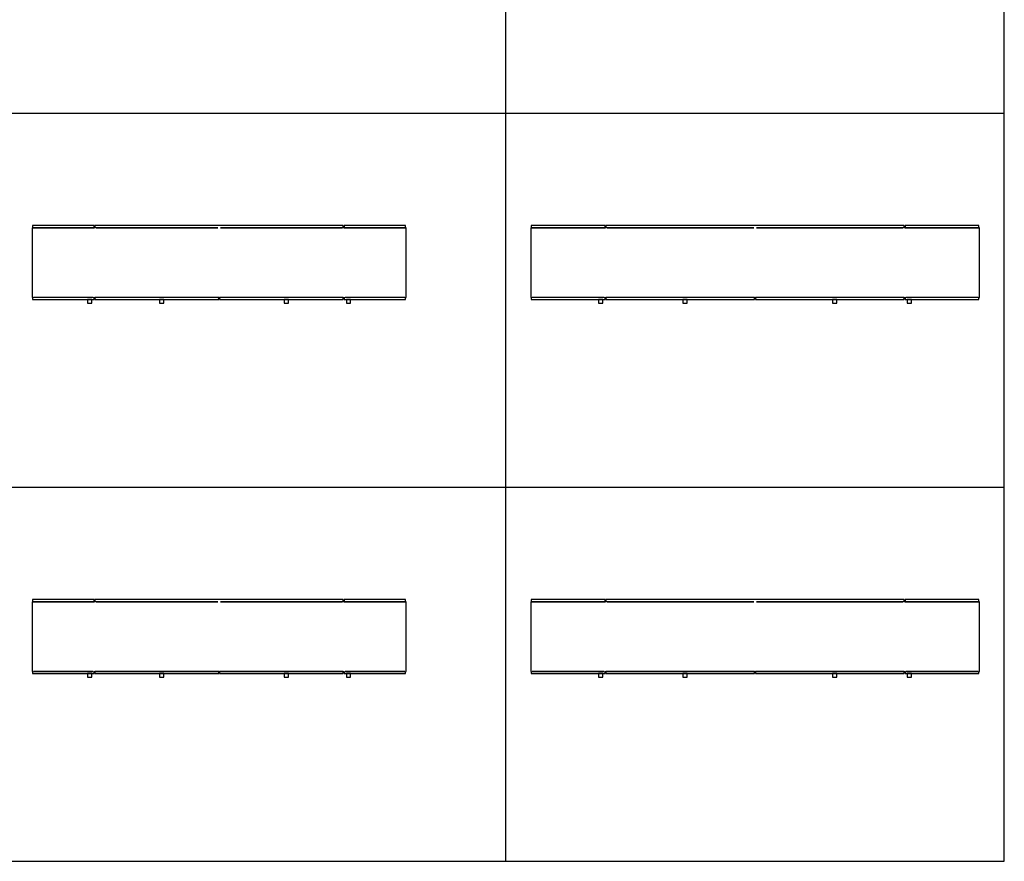
# Model space of a CAD drawing. Units: millimetres. Extents: x 0 to 65000, y 0 to 36000.
# Drawn here: x 43100 to 51000, y 0 to 6750 of the extents above; entities that cross this region are included whole.
import ezdxf

# ---------------------------------------------------------------- set-up
doc = ezdxf.new("R2010")
doc.units = ezdxf.units.MM
doc.header["$MEASUREMENT"] = 0
doc.layers.add('- TAB', color=4, linetype='Continuous', true_color=0x00ffff)
doc.layers.add('2D DRAWING', color=2, linetype='Continuous', true_color=0xffff00)

msp = doc.modelspace()

# ---------------------------------------------------------------- linework, layer by layer
at = {"layer": '- TAB'}
for points in [[(51000, 0), (51000, 13500)], [(47000, 0), (47000, 10500)], [(0, 6000), (51000, 6000)], [(0, 3000), (51000, 3000)], [(0, 0), (51000, 0)]]:
    msp.add_lwpolyline(points, dxfattribs=at)
at = {"layer": '2D DRAWING'}
for points in [[(46196.5, 4505), (46196.5, 4523), (46200, 4523), (46200, 5082), (46189, 5082), (46189, 5081.5), (45711, 5081.5), (45711, 5082), (45700, 5082), (45700, 5082), (45696.5, 5082), (45696.5, 5100), (43703.5, 5100), (43703.5, 5082), (43700, 5082), (43700, 5082), (43689, 5082), (43689, 5081.5), (43211, 5081.5), (43211, 5082), (43200, 5082), (43200, 4523), (43203.5, 4523), (43203.5, 4505), (43203.5, 4505), (43696.5, 4505), (43696.5, 4505), (43696.5, 4523), (43700, 4523), (43700, 4523), (43711, 4523), (43711, 4523.5), (44689, 4523.5), (44689, 4523), (44700, 4523), (44711, 4523), (44711, 4523.5), (45689, 4523.5), (45689, 4523), (45700, 4523), (45700, 4523), (45703.5, 4523), (45703.5, 4505), (45703.5, 4505), (46196.5, 4505)], [(43203.5, 5100), (43203.5, 5082), (43696.5, 5082), (43696.5, 5100)], [(44689, 5081.5), (43711, 5081.5), (43711, 5082), (44689, 5082)], [(45689, 5081.5), (44711, 5081.5), (44711, 5082), (45689, 5082)], [(45703.5, 5100), (45703.5, 5082), (46196.5, 5082), (46196.5, 5100)], [(50796.5, 4505), (50796.5, 4523), (50800, 4523), (50800, 5082), (50789, 5082), (50789, 5081.5), (50211, 5081.5), (50211, 5082), (50200, 5082), (50200, 5082), (50196.5, 5082), (50196.5, 5100), (47803.5, 5100), (47803.5, 5082), (47800, 5082), (47800, 5082), (47789, 5082), (47789, 5081.5), (47211, 5081.5), (47211, 5082), (47200, 5082), (47200, 4523), (47203.5, 4523), (47203.5, 4505), (47203.5, 4505), (47796.5, 4505), (47796.5, 4505), (47796.5, 4523), (47800, 4523), (47800, 4523), (47811, 4523), (47811, 4523.5), (48989, 4523.5), (48989, 4523), (49000, 4523), (49011, 4523), (49011, 4523.5), (50189, 4523.5), (50189, 4523), (50200, 4523), (50200, 4523), (50203.5, 4523), (50203.5, 4505), (50203.5, 4505), (50796.5, 4505)], [(47203.5, 5100), (47203.5, 5082), (47796.5, 5082), (47796.5, 5100)], [(48989, 5081.5), (47811, 5081.5), (47811, 5082), (48989, 5082)], [(50189, 5081.5), (49011, 5081.5), (49011, 5082), (50189, 5082)], [(50203.5, 5100), (50203.5, 5082), (50796.5, 5082), (50796.5, 5100)], [(43211, 4523), (43211, 4523.5), (43689, 4523.5), (43689, 4523)], [(43660, 4505), (43658.4, 4505), (43656.8, 4505), (43655.2, 4505), (43653.7, 4505), (43652.2, 4505), (43650.8, 4505), (43649.5, 4505), (43648.3, 4505), (43647.3, 4505), (43646.4, 4505), (43645.7, 4505), (43645.2, 4505), (43644.8, 4505), (43644.6, 4505), (43644.5, 4505), (43644.5, 4476), (43644.6, 4476), (43644.8, 4476), (43645.2, 4476), (43645.7, 4476), (43646.4, 4476), (43647.3, 4476), (43648.3, 4476), (43649.5, 4476), (43650.8, 4476), (43652.2, 4476), (43652.5, 4476), (43652.5, 4475.7), (43652.5, 4475.7), (43652.6, 4475.7), (43652.8, 4475.7), (43653.1, 4475.7), (43653.5, 4475.7), (43654, 4475.7), (43654.5, 4475.7), (43655.1, 4475.7), (43655.8, 4475.7), (43656.6, 4475.7), (43657.4, 4475.7), (43658.2, 4475.7), (43659, 4475.7), (43659.9, 4475.7), (43660.7, 4475.7), (43661.5, 4475.7), (43662.3, 4475.7), (43663.1, 4475.7), (43664, 4475.7), (43664.8, 4475.7), (43665.6, 4475.7), (43666.4, 4475.7), (43667.2, 4475.7), (43667.9, 4475.7), (43668.5, 4475.7), (43669, 4475.7), (43669.5, 4475.7), (43669.9, 4475.7), (43670.2, 4475.7), (43670.3, 4475.7), (43670.5, 4475.7), (43670.5, 4475.7), (43670.5, 4476), (43670.8, 4476), (43672.2, 4476), (43673.5, 4476), (43674.7, 4476), (43675.7, 4476), (43676.6, 4476), (43677.3, 4476), (43677.8, 4476), (43678.2, 4476), (43678.4, 4476), (43678.5, 4476), (43678.5, 4505), (43678.4, 4505), (43678.2, 4505), (43677.8, 4505), (43677.3, 4505), (43676.6, 4505), (43675.7, 4505), (43674.7, 4505), (43673.5, 4505), (43672.2, 4505), (43670.8, 4505), (43669.3, 4505), (43667.8, 4505), (43666.2, 4505), (43664.6, 4505), (43663, 4505), (43661.5, 4505)], [(44196.5, 4505), (44196.5, 4505), (44203.5, 4505), (44203.5, 4505), (44696.5, 4505), (44696.5, 4523), (44696.5, 4523), (43703.5, 4523), (43703.5, 4523), (43703.5, 4505)], [(44238.5, 4505), (44237, 4505), (44235.4, 4505), (44233.8, 4505), (44232.2, 4505), (44230.7, 4505), (44229.2, 4505), (44227.8, 4505), (44226.5, 4505), (44225.3, 4505), (44224.3, 4505), (44223.4, 4505), (44222.7, 4505), (44222.2, 4505), (44221.8, 4505), (44221.6, 4505), (44221.5, 4505), (44221.5, 4476), (44221.6, 4476), (44221.8, 4476), (44222.2, 4476), (44222.7, 4476), (44223.4, 4476), (44224.3, 4476), (44225.3, 4476), (44226.5, 4476), (44227.8, 4476), (44229.2, 4476), (44229.5, 4476), (44229.5, 4475.7), (44229.5, 4475.7), (44229.7, 4475.7), (44229.8, 4475.7), (44230.1, 4475.7), (44230.5, 4475.7), (44231, 4475.7), (44231.5, 4475.7), (44232.1, 4475.7), (44232.8, 4475.7), (44233.6, 4475.7), (44234.4, 4475.7), (44235.2, 4475.7), (44236, 4475.7), (44236.9, 4475.7), (44237.7, 4475.7), (44238.5, 4475.7), (44239.3, 4475.7), (44240.1, 4475.7), (44241, 4475.7), (44241.8, 4475.7), (44242.6, 4475.7), (44243.4, 4475.7), (44244.2, 4475.7), (44244.9, 4475.7), (44245.5, 4475.7), (44246, 4475.7), (44246.5, 4475.7), (44246.9, 4475.7), (44247.2, 4475.7), (44247.4, 4475.7), (44247.5, 4475.7), (44247.5, 4475.7), (44247.5, 4476), (44247.8, 4476), (44249.2, 4476), (44250.5, 4476), (44251.7, 4476), (44252.7, 4476), (44253.6, 4476), (44254.3, 4476), (44254.8, 4476), (44255.2, 4476), (44255.4, 4476), (44255.5, 4476), (44255.5, 4505), (44255.4, 4505), (44255.2, 4505), (44254.8, 4505), (44254.3, 4505), (44253.6, 4505), (44252.7, 4505), (44251.7, 4505), (44250.5, 4505), (44249.2, 4505), (44247.8, 4505), (44246.3, 4505), (44244.8, 4505), (44243.2, 4505), (44241.6, 4505), (44240, 4505)], [(45196.5, 4505), (45196.5, 4505), (45203.5, 4505), (45203.5, 4505), (45696.5, 4505), (45696.5, 4523), (45696.5, 4523), (44703.5, 4523), (44703.5, 4523), (44703.5, 4505)], [(45238.5, 4505), (45237, 4505), (45235.4, 4505), (45233.8, 4505), (45232.2, 4505), (45230.7, 4505), (45229.2, 4505), (45227.8, 4505), (45226.5, 4505), (45225.3, 4505), (45224.3, 4505), (45223.4, 4505), (45222.7, 4505), (45222.2, 4505), (45221.8, 4505), (45221.6, 4505), (45221.5, 4505), (45221.5, 4476), (45221.6, 4476), (45221.8, 4476), (45222.2, 4476), (45222.7, 4476), (45223.4, 4476), (45224.3, 4476), (45225.3, 4476), (45226.5, 4476), (45227.8, 4476), (45229.2, 4476), (45229.5, 4476), (45229.5, 4475.7), (45229.5, 4475.7), (45229.7, 4475.7), (45229.8, 4475.7), (45230.1, 4475.7), (45230.5, 4475.7), (45231, 4475.7), (45231.5, 4475.7), (45232.1, 4475.7), (45232.8, 4475.7), (45233.6, 4475.7), (45234.4, 4475.7), (45235.2, 4475.7), (45236, 4475.7), (45236.9, 4475.7), (45237.7, 4475.7), (45238.5, 4475.7), (45239.3, 4475.7), (45240.1, 4475.7), (45241, 4475.7), (45241.8, 4475.7), (45242.6, 4475.7), (45243.4, 4475.7), (45244.2, 4475.7), (45244.9, 4475.7), (45245.5, 4475.7), (45246, 4475.7), (45246.5, 4475.7), (45246.9, 4475.7), (45247.2, 4475.7), (45247.4, 4475.7), (45247.5, 4475.7), (45247.5, 4475.7), (45247.5, 4476), (45247.8, 4476), (45249.2, 4476), (45250.5, 4476), (45251.7, 4476), (45252.7, 4476), (45253.6, 4476), (45254.3, 4476), (45254.8, 4476), (45255.2, 4476), (45255.4, 4476), (45255.5, 4476), (45255.5, 4505), (45255.4, 4505), (45255.2, 4505), (45254.8, 4505), (45254.3, 4505), (45253.6, 4505), (45252.7, 4505), (45251.7, 4505), (45250.5, 4505), (45249.2, 4505), (45247.8, 4505), (45246.3, 4505), (45244.8, 4505), (45243.2, 4505), (45241.6, 4505), (45240, 4505)], [(45711, 4523), (45711, 4523.5), (46189, 4523.5), (46189, 4523)], [(45738.5, 4505), (45737, 4505), (45735.4, 4505), (45733.8, 4505), (45732.2, 4505), (45730.7, 4505), (45729.2, 4505), (45727.8, 4505), (45726.5, 4505), (45725.3, 4505), (45724.3, 4505), (45723.4, 4505), (45722.7, 4505), (45722.2, 4505), (45721.8, 4505), (45721.6, 4505), (45721.5, 4505), (45721.5, 4476), (45721.6, 4476), (45721.8, 4476), (45722.2, 4476), (45722.7, 4476), (45723.4, 4476), (45724.3, 4476), (45725.3, 4476), (45726.5, 4476), (45727.8, 4476), (45729.2, 4476), (45729.5, 4476), (45729.5, 4475.7), (45729.5, 4475.7), (45729.7, 4475.7), (45729.8, 4475.7), (45730.1, 4475.7), (45730.5, 4475.7), (45731, 4475.7), (45731.5, 4475.7), (45732.1, 4475.7), (45732.8, 4475.7), (45733.6, 4475.7), (45734.4, 4475.7), (45735.2, 4475.7), (45736, 4475.7), (45736.9, 4475.7), (45737.7, 4475.7), (45738.5, 4475.7), (45739.3, 4475.7), (45740.1, 4475.7), (45741, 4475.7), (45741.8, 4475.7), (45742.6, 4475.7), (45743.4, 4475.7), (45744.2, 4475.7), (45744.9, 4475.7), (45745.5, 4475.7), (45746, 4475.7), (45746.5, 4475.7), (45746.9, 4475.7), (45747.2, 4475.7), (45747.4, 4475.7), (45747.5, 4475.7), (45747.5, 4475.7), (45747.5, 4476), (45747.8, 4476), (45749.2, 4476), (45750.5, 4476), (45751.7, 4476), (45752.7, 4476), (45753.6, 4476), (45754.3, 4476), (45754.8, 4476), (45755.2, 4476), (45755.4, 4476), (45755.5, 4476), (45755.5, 4505), (45755.4, 4505), (45755.2, 4505), (45754.8, 4505), (45754.3, 4505), (45753.6, 4505), (45752.7, 4505), (45751.7, 4505), (45750.5, 4505), (45749.2, 4505), (45747.8, 4505), (45746.3, 4505), (45744.8, 4505), (45743.2, 4505), (45741.6, 4505), (45740, 4505)], [(47211, 4523), (47211, 4523.5), (47789, 4523.5), (47789, 4523)], [(47760, 4505), (47758.4, 4505), (47756.8, 4505), (47755.2, 4505), (47753.7, 4505), (47752.2, 4505), (47750.8, 4505), (47749.5, 4505), (47748.3, 4505), (47747.3, 4505), (47746.4, 4505), (47745.7, 4505), (47745.2, 4505), (47744.8, 4505), (47744.6, 4505), (47744.5, 4505), (47744.5, 4476), (47744.6, 4476), (47744.8, 4476), (47745.2, 4476), (47745.7, 4476), (47746.4, 4476), (47747.3, 4476), (47748.3, 4476), (47749.5, 4476), (47750.8, 4476), (47752.2, 4476), (47752.5, 4476), (47752.5, 4475.7), (47752.5, 4475.7), (47752.6, 4475.7), (47752.8, 4475.7), (47753.1, 4475.7), (47753.5, 4475.7), (47754, 4475.7), (47754.5, 4475.7), (47755.1, 4475.7), (47755.8, 4475.7), (47756.6, 4475.7), (47757.4, 4475.7), (47758.2, 4475.7), (47759, 4475.7), (47759.9, 4475.7), (47760.7, 4475.7), (47761.5, 4475.7), (47762.3, 4475.7), (47763.1, 4475.7), (47764, 4475.7), (47764.8, 4475.7), (47765.6, 4475.7), (47766.4, 4475.7), (47767.2, 4475.7), (47767.9, 4475.7), (47768.5, 4475.7), (47769, 4475.7), (47769.5, 4475.7), (47769.9, 4475.7), (47770.2, 4475.7), (47770.3, 4475.7), (47770.5, 4475.7), (47770.5, 4475.7), (47770.5, 4476), (47770.8, 4476), (47772.2, 4476), (47773.5, 4476), (47774.7, 4476), (47775.7, 4476), (47776.6, 4476), (47777.3, 4476), (47777.8, 4476), (47778.2, 4476), (47778.4, 4476), (47778.5, 4476), (47778.5, 4505), (47778.4, 4505), (47778.2, 4505), (47777.8, 4505), (47777.3, 4505), (47776.6, 4505), (47775.7, 4505), (47774.7, 4505), (47773.5, 4505), (47772.2, 4505), (47770.8, 4505), (47769.3, 4505), (47767.8, 4505), (47766.2, 4505), (47764.6, 4505), (47763, 4505), (47761.5, 4505)], [(48396.5, 4505), (48396.5, 4505), (48403.5, 4505), (48403.5, 4505), (48996.5, 4505), (48996.5, 4523), (48996.5, 4523), (47803.5, 4523), (47803.5, 4523), (47803.5, 4505)], [(48438.5, 4505), (48437, 4505), (48435.4, 4505), (48433.8, 4505), (48432.2, 4505), (48430.7, 4505), (48429.2, 4505), (48427.8, 4505), (48426.5, 4505), (48425.3, 4505), (48424.3, 4505), (48423.4, 4505), (48422.7, 4505), (48422.2, 4505), (48421.8, 4505), (48421.6, 4505), (48421.5, 4505), (48421.5, 4476), (48421.6, 4476), (48421.8, 4476), (48422.2, 4476), (48422.7, 4476), (48423.4, 4476), (48424.3, 4476), (48425.3, 4476), (48426.5, 4476), (48427.8, 4476), (48429.2, 4476), (48429.5, 4476), (48429.5, 4475.7), (48429.5, 4475.7), (48429.7, 4475.7), (48429.8, 4475.7), (48430.1, 4475.7), (48430.5, 4475.7), (48431, 4475.7), (48431.5, 4475.7), (48432.1, 4475.7), (48432.8, 4475.7), (48433.6, 4475.7), (48434.4, 4475.7), (48435.2, 4475.7), (48436, 4475.7), (48436.9, 4475.7), (48437.7, 4475.7), (48438.5, 4475.7), (48439.3, 4475.7), (48440.1, 4475.7), (48441, 4475.7), (48441.8, 4475.7), (48442.6, 4475.7), (48443.4, 4475.7), (48444.2, 4475.7), (48444.9, 4475.7), (48445.5, 4475.7), (48446, 4475.7), (48446.5, 4475.7), (48446.9, 4475.7), (48447.2, 4475.7), (48447.4, 4475.7), (48447.5, 4475.7), (48447.5, 4475.7), (48447.5, 4476), (48447.8, 4476), (48449.2, 4476), (48450.5, 4476), (48451.7, 4476), (48452.7, 4476), (48453.6, 4476), (48454.3, 4476), (48454.8, 4476), (48455.2, 4476), (48455.4, 4476), (48455.5, 4476), (48455.5, 4505), (48455.4, 4505), (48455.2, 4505), (48454.8, 4505), (48454.3, 4505), (48453.6, 4505), (48452.7, 4505), (48451.7, 4505), (48450.5, 4505), (48449.2, 4505), (48447.8, 4505), (48446.3, 4505), (48444.8, 4505), (48443.2, 4505), (48441.6, 4505), (48440, 4505)], [(49596.5, 4505), (49596.5, 4505), (49603.5, 4505), (49603.5, 4505), (50196.5, 4505), (50196.5, 4523), (50196.5, 4523), (49003.5, 4523), (49003.5, 4523), (49003.5, 4505)], [(49638.5, 4505), (49637, 4505), (49635.4, 4505), (49633.8, 4505), (49632.2, 4505), (49630.7, 4505), (49629.2, 4505), (49627.8, 4505), (49626.5, 4505), (49625.3, 4505), (49624.3, 4505), (49623.4, 4505), (49622.7, 4505), (49622.2, 4505), (49621.8, 4505), (49621.6, 4505), (49621.5, 4505), (49621.5, 4476), (49621.6, 4476), (49621.8, 4476), (49622.2, 4476), (49622.7, 4476), (49623.4, 4476), (49624.3, 4476), (49625.3, 4476), (49626.5, 4476), (49627.8, 4476), (49629.2, 4476), (49629.5, 4476), (49629.5, 4475.7), (49629.5, 4475.7), (49629.7, 4475.7), (49629.8, 4475.7), (49630.1, 4475.7), (49630.5, 4475.7), (49631, 4475.7), (49631.5, 4475.7), (49632.1, 4475.7), (49632.8, 4475.7), (49633.6, 4475.7), (49634.4, 4475.7), (49635.2, 4475.7), (49636, 4475.7), (49636.9, 4475.7), (49637.7, 4475.7), (49638.5, 4475.7), (49639.3, 4475.7), (49640.1, 4475.7), (49641, 4475.7), (49641.8, 4475.7), (49642.6, 4475.7), (49643.4, 4475.7), (49644.2, 4475.7), (49644.9, 4475.7), (49645.5, 4475.7), (49646, 4475.7), (49646.5, 4475.7), (49646.9, 4475.7), (49647.2, 4475.7), (49647.4, 4475.7), (49647.5, 4475.7), (49647.5, 4475.7), (49647.5, 4476), (49647.8, 4476), (49649.2, 4476), (49650.5, 4476), (49651.7, 4476), (49652.7, 4476), (49653.6, 4476), (49654.3, 4476), (49654.8, 4476), (49655.2, 4476), (49655.4, 4476), (49655.5, 4476), (49655.5, 4505), (49655.4, 4505), (49655.2, 4505), (49654.8, 4505), (49654.3, 4505), (49653.6, 4505), (49652.7, 4505), (49651.7, 4505), (49650.5, 4505), (49649.2, 4505), (49647.8, 4505), (49646.3, 4505), (49644.8, 4505), (49643.2, 4505), (49641.6, 4505), (49640, 4505)], [(50211, 4523), (50211, 4523.5), (50789, 4523.5), (50789, 4523)], [(50238.5, 4505), (50237, 4505), (50235.4, 4505), (50233.8, 4505), (50232.2, 4505), (50230.7, 4505), (50229.2, 4505), (50227.8, 4505), (50226.5, 4505), (50225.3, 4505), (50224.3, 4505), (50223.4, 4505), (50222.7, 4505), (50222.2, 4505), (50221.8, 4505), (50221.6, 4505), (50221.5, 4505), (50221.5, 4476), (50221.6, 4476), (50221.8, 4476), (50222.2, 4476), (50222.7, 4476), (50223.4, 4476), (50224.3, 4476), (50225.3, 4476), (50226.5, 4476), (50227.8, 4476), (50229.2, 4476), (50229.5, 4476), (50229.5, 4475.7), (50229.5, 4475.7), (50229.7, 4475.7), (50229.8, 4475.7), (50230.1, 4475.7), (50230.5, 4475.7), (50231, 4475.7), (50231.5, 4475.7), (50232.1, 4475.7), (50232.8, 4475.7), (50233.6, 4475.7), (50234.4, 4475.7), (50235.2, 4475.7), (50236, 4475.7), (50236.9, 4475.7), (50237.7, 4475.7), (50238.5, 4475.7), (50239.3, 4475.7), (50240.1, 4475.7), (50241, 4475.7), (50241.8, 4475.7), (50242.6, 4475.7), (50243.4, 4475.7), (50244.2, 4475.7), (50244.9, 4475.7), (50245.5, 4475.7), (50246, 4475.7), (50246.5, 4475.7), (50246.9, 4475.7), (50247.2, 4475.7), (50247.4, 4475.7), (50247.5, 4475.7), (50247.5, 4475.7), (50247.5, 4476), (50247.8, 4476), (50249.2, 4476), (50250.5, 4476), (50251.7, 4476), (50252.7, 4476), (50253.6, 4476), (50254.3, 4476), (50254.8, 4476), (50255.2, 4476), (50255.4, 4476), (50255.5, 4476), (50255.5, 4505), (50255.4, 4505), (50255.2, 4505), (50254.8, 4505), (50254.3, 4505), (50253.6, 4505), (50252.7, 4505), (50251.7, 4505), (50250.5, 4505), (50249.2, 4505), (50247.8, 4505), (50246.3, 4505), (50244.8, 4505), (50243.2, 4505), (50241.6, 4505), (50240, 4505)], [(46196.5, 1505), (46196.5, 1523), (46200, 1523), (46200, 2082), (46189, 2082), (46189, 2081.5), (45711, 2081.5), (45711, 2082), (45700, 2082), (45700, 2082), (45696.5, 2082), (45696.5, 2100), (43703.5, 2100), (43703.5, 2082), (43700, 2082), (43700, 2082), (43689, 2082), (43689, 2081.5), (43211, 2081.5), (43211, 2082), (43200, 2082), (43200, 1523), (43203.5, 1523), (43203.5, 1505), (43203.5, 1505), (43696.5, 1505), (43696.5, 1505), (43696.5, 1523), (43700, 1523), (43700, 1523), (43711, 1523), (43711, 1523.5), (44689, 1523.5), (44689, 1523), (44700, 1523), (44711, 1523), (44711, 1523.5), (45689, 1523.5), (45689, 1523), (45700, 1523), (45700, 1523), (45703.5, 1523), (45703.5, 1505), (45703.5, 1505), (46196.5, 1505)], [(43203.5, 2100), (43203.5, 2082), (43696.5, 2082), (43696.5, 2100)], [(44689, 2081.5), (43711, 2081.5), (43711, 2082), (44689, 2082)], [(45689, 2081.5), (44711, 2081.5), (44711, 2082), (45689, 2082)], [(45703.5, 2100), (45703.5, 2082), (46196.5, 2082), (46196.5, 2100)], [(50796.5, 1505), (50796.5, 1523), (50800, 1523), (50800, 2082), (50789, 2082), (50789, 2081.5), (50211, 2081.5), (50211, 2082), (50200, 2082), (50200, 2082), (50196.5, 2082), (50196.5, 2100), (47803.5, 2100), (47803.5, 2082), (47800, 2082), (47800, 2082), (47789, 2082), (47789, 2081.5), (47211, 2081.5), (47211, 2082), (47200, 2082), (47200, 1523), (47203.5, 1523), (47203.5, 1505), (47203.5, 1505), (47796.5, 1505), (47796.5, 1505), (47796.5, 1523), (47800, 1523), (47800, 1523), (47811, 1523), (47811, 1523.5), (48989, 1523.5), (48989, 1523), (49000, 1523), (49011, 1523), (49011, 1523.5), (50189, 1523.5), (50189, 1523), (50200, 1523), (50200, 1523), (50203.5, 1523), (50203.5, 1505), (50203.5, 1505), (50796.5, 1505)], [(47203.5, 2100), (47203.5, 2082), (47796.5, 2082), (47796.5, 2100)], [(48989, 2081.5), (47811, 2081.5), (47811, 2082), (48989, 2082)], [(50189, 2081.5), (49011, 2081.5), (49011, 2082), (50189, 2082)], [(50203.5, 2100), (50203.5, 2082), (50796.5, 2082), (50796.5, 2100)], [(43211, 1523), (43211, 1523.5), (43689, 1523.5), (43689, 1523)], [(43660, 1505), (43658.4, 1505), (43656.8, 1505), (43655.2, 1505), (43653.7, 1505), (43652.2, 1505), (43650.8, 1505), (43649.5, 1505), (43648.3, 1505), (43647.3, 1505), (43646.4, 1505), (43645.7, 1505), (43645.2, 1505), (43644.8, 1505), (43644.6, 1505), (43644.5, 1505), (43644.5, 1476), (43644.6, 1476), (43644.8, 1476), (43645.2, 1476), (43645.7, 1476), (43646.4, 1476), (43647.3, 1476), (43648.3, 1476), (43649.5, 1476), (43650.8, 1476), (43652.2, 1476), (43652.5, 1476), (43652.5, 1475.7), (43652.5, 1475.7), (43652.6, 1475.7), (43652.8, 1475.7), (43653.1, 1475.7), (43653.5, 1475.7), (43654, 1475.7), (43654.5, 1475.7), (43655.1, 1475.7), (43655.8, 1475.7), (43656.6, 1475.7), (43657.4, 1475.7), (43658.2, 1475.7), (43659, 1475.7), (43659.9, 1475.7), (43660.7, 1475.7), (43661.5, 1475.7), (43662.3, 1475.7), (43663.1, 1475.7), (43664, 1475.7), (43664.8, 1475.7), (43665.6, 1475.7), (43666.4, 1475.7), (43667.2, 1475.7), (43667.9, 1475.7), (43668.5, 1475.7), (43669, 1475.7), (43669.5, 1475.7), (43669.9, 1475.7), (43670.2, 1475.7), (43670.3, 1475.7), (43670.5, 1475.7), (43670.5, 1475.7), (43670.5, 1476), (43670.8, 1476), (43672.2, 1476), (43673.5, 1476), (43674.7, 1476), (43675.7, 1476), (43676.6, 1476), (43677.3, 1476), (43677.8, 1476), (43678.2, 1476), (43678.4, 1476), (43678.5, 1476), (43678.5, 1505), (43678.4, 1505), (43678.2, 1505), (43677.8, 1505), (43677.3, 1505), (43676.6, 1505), (43675.7, 1505), (43674.7, 1505), (43673.5, 1505), (43672.2, 1505), (43670.8, 1505), (43669.3, 1505), (43667.8, 1505), (43666.2, 1505), (43664.6, 1505), (43663, 1505), (43661.5, 1505)], [(44196.5, 1505), (44196.5, 1505), (44203.5, 1505), (44203.5, 1505), (44696.5, 1505), (44696.5, 1523), (44696.5, 1523), (43703.5, 1523), (43703.5, 1523), (43703.5, 1505)], [(44238.5, 1505), (44237, 1505), (44235.4, 1505), (44233.8, 1505), (44232.2, 1505), (44230.7, 1505), (44229.2, 1505), (44227.8, 1505), (44226.5, 1505), (44225.3, 1505), (44224.3, 1505), (44223.4, 1505), (44222.7, 1505), (44222.2, 1505), (44221.8, 1505), (44221.6, 1505), (44221.5, 1505), (44221.5, 1476), (44221.6, 1476), (44221.8, 1476), (44222.2, 1476), (44222.7, 1476), (44223.4, 1476), (44224.3, 1476), (44225.3, 1476), (44226.5, 1476), (44227.8, 1476), (44229.2, 1476), (44229.5, 1476), (44229.5, 1475.7), (44229.5, 1475.7), (44229.7, 1475.7), (44229.8, 1475.7), (44230.1, 1475.7), (44230.5, 1475.7), (44231, 1475.7), (44231.5, 1475.7), (44232.1, 1475.7), (44232.8, 1475.7), (44233.6, 1475.7), (44234.4, 1475.7), (44235.2, 1475.7), (44236, 1475.7), (44236.9, 1475.7), (44237.7, 1475.7), (44238.5, 1475.7), (44239.3, 1475.7), (44240.1, 1475.7), (44241, 1475.7), (44241.8, 1475.7), (44242.6, 1475.7), (44243.4, 1475.7), (44244.2, 1475.7), (44244.9, 1475.7), (44245.5, 1475.7), (44246, 1475.7), (44246.5, 1475.7), (44246.9, 1475.7), (44247.2, 1475.7), (44247.4, 1475.7), (44247.5, 1475.7), (44247.5, 1475.7), (44247.5, 1476), (44247.8, 1476), (44249.2, 1476), (44250.5, 1476), (44251.7, 1476), (44252.7, 1476), (44253.6, 1476), (44254.3, 1476), (44254.8, 1476), (44255.2, 1476), (44255.4, 1476), (44255.5, 1476), (44255.5, 1505), (44255.4, 1505), (44255.2, 1505), (44254.8, 1505), (44254.3, 1505), (44253.6, 1505), (44252.7, 1505), (44251.7, 1505), (44250.5, 1505), (44249.2, 1505), (44247.8, 1505), (44246.3, 1505), (44244.8, 1505), (44243.2, 1505), (44241.6, 1505), (44240, 1505)], [(45196.5, 1505), (45196.5, 1505), (45203.5, 1505), (45203.5, 1505), (45696.5, 1505), (45696.5, 1523), (45696.5, 1523), (44703.5, 1523), (44703.5, 1523), (44703.5, 1505)], [(45238.5, 1505), (45237, 1505), (45235.4, 1505), (45233.8, 1505), (45232.2, 1505), (45230.7, 1505), (45229.2, 1505), (45227.8, 1505), (45226.5, 1505), (45225.3, 1505), (45224.3, 1505), (45223.4, 1505), (45222.7, 1505), (45222.2, 1505), (45221.8, 1505), (45221.6, 1505), (45221.5, 1505), (45221.5, 1476), (45221.6, 1476), (45221.8, 1476), (45222.2, 1476), (45222.7, 1476), (45223.4, 1476), (45224.3, 1476), (45225.3, 1476), (45226.5, 1476), (45227.8, 1476), (45229.2, 1476), (45229.5, 1476), (45229.5, 1475.7), (45229.5, 1475.7), (45229.7, 1475.7), (45229.8, 1475.7), (45230.1, 1475.7), (45230.5, 1475.7), (45231, 1475.7), (45231.5, 1475.7), (45232.1, 1475.7), (45232.8, 1475.7), (45233.6, 1475.7), (45234.4, 1475.7), (45235.2, 1475.7), (45236, 1475.7), (45236.9, 1475.7), (45237.7, 1475.7), (45238.5, 1475.7), (45239.3, 1475.7), (45240.1, 1475.7), (45241, 1475.7), (45241.8, 1475.7), (45242.6, 1475.7), (45243.4, 1475.7), (45244.2, 1475.7), (45244.9, 1475.7), (45245.5, 1475.7), (45246, 1475.7), (45246.5, 1475.7), (45246.9, 1475.7), (45247.2, 1475.7), (45247.4, 1475.7), (45247.5, 1475.7), (45247.5, 1475.7), (45247.5, 1476), (45247.8, 1476), (45249.2, 1476), (45250.5, 1476), (45251.7, 1476), (45252.7, 1476), (45253.6, 1476), (45254.3, 1476), (45254.8, 1476), (45255.2, 1476), (45255.4, 1476), (45255.5, 1476), (45255.5, 1505), (45255.4, 1505), (45255.2, 1505), (45254.8, 1505), (45254.3, 1505), (45253.6, 1505), (45252.7, 1505), (45251.7, 1505), (45250.5, 1505), (45249.2, 1505), (45247.8, 1505), (45246.3, 1505), (45244.8, 1505), (45243.2, 1505), (45241.6, 1505), (45240, 1505)], [(45711, 1523), (45711, 1523.5), (46189, 1523.5), (46189, 1523)], [(45738.5, 1505), (45737, 1505), (45735.4, 1505), (45733.8, 1505), (45732.2, 1505), (45730.7, 1505), (45729.2, 1505), (45727.8, 1505), (45726.5, 1505), (45725.3, 1505), (45724.3, 1505), (45723.4, 1505), (45722.7, 1505), (45722.2, 1505), (45721.8, 1505), (45721.6, 1505), (45721.5, 1505), (45721.5, 1476), (45721.6, 1476), (45721.8, 1476), (45722.2, 1476), (45722.7, 1476), (45723.4, 1476), (45724.3, 1476), (45725.3, 1476), (45726.5, 1476), (45727.8, 1476), (45729.2, 1476), (45729.5, 1476), (45729.5, 1475.7), (45729.5, 1475.7), (45729.7, 1475.7), (45729.8, 1475.7), (45730.1, 1475.7), (45730.5, 1475.7), (45731, 1475.7), (45731.5, 1475.7), (45732.1, 1475.7), (45732.8, 1475.7), (45733.6, 1475.7), (45734.4, 1475.7), (45735.2, 1475.7), (45736, 1475.7), (45736.9, 1475.7), (45737.7, 1475.7), (45738.5, 1475.7), (45739.3, 1475.7), (45740.1, 1475.7), (45741, 1475.7), (45741.8, 1475.7), (45742.6, 1475.7), (45743.4, 1475.7), (45744.2, 1475.7), (45744.9, 1475.7), (45745.5, 1475.7), (45746, 1475.7), (45746.5, 1475.7), (45746.9, 1475.7), (45747.2, 1475.7), (45747.4, 1475.7), (45747.5, 1475.7), (45747.5, 1475.7), (45747.5, 1476), (45747.8, 1476), (45749.2, 1476), (45750.5, 1476), (45751.7, 1476), (45752.7, 1476), (45753.6, 1476), (45754.3, 1476), (45754.8, 1476), (45755.2, 1476), (45755.4, 1476), (45755.5, 1476), (45755.5, 1505), (45755.4, 1505), (45755.2, 1505), (45754.8, 1505), (45754.3, 1505), (45753.6, 1505), (45752.7, 1505), (45751.7, 1505), (45750.5, 1505), (45749.2, 1505), (45747.8, 1505), (45746.3, 1505), (45744.8, 1505), (45743.2, 1505), (45741.6, 1505), (45740, 1505)], [(47211, 1523), (47211, 1523.5), (47789, 1523.5), (47789, 1523)], [(47760, 1505), (47758.4, 1505), (47756.8, 1505), (47755.2, 1505), (47753.7, 1505), (47752.2, 1505), (47750.8, 1505), (47749.5, 1505), (47748.3, 1505), (47747.3, 1505), (47746.4, 1505), (47745.7, 1505), (47745.2, 1505), (47744.8, 1505), (47744.6, 1505), (47744.5, 1505), (47744.5, 1476), (47744.6, 1476), (47744.8, 1476), (47745.2, 1476), (47745.7, 1476), (47746.4, 1476), (47747.3, 1476), (47748.3, 1476), (47749.5, 1476), (47750.8, 1476), (47752.2, 1476), (47752.5, 1476), (47752.5, 1475.7), (47752.5, 1475.7), (47752.6, 1475.7), (47752.8, 1475.7), (47753.1, 1475.7), (47753.5, 1475.7), (47754, 1475.7), (47754.5, 1475.7), (47755.1, 1475.7), (47755.8, 1475.7), (47756.6, 1475.7), (47757.4, 1475.7), (47758.2, 1475.7), (47759, 1475.7), (47759.9, 1475.7), (47760.7, 1475.7), (47761.5, 1475.7), (47762.3, 1475.7), (47763.1, 1475.7), (47764, 1475.7), (47764.8, 1475.7), (47765.6, 1475.7), (47766.4, 1475.7), (47767.2, 1475.7), (47767.9, 1475.7), (47768.5, 1475.7), (47769, 1475.7), (47769.5, 1475.7), (47769.9, 1475.7), (47770.2, 1475.7), (47770.3, 1475.7), (47770.5, 1475.7), (47770.5, 1475.7), (47770.5, 1476), (47770.8, 1476), (47772.2, 1476), (47773.5, 1476), (47774.7, 1476), (47775.7, 1476), (47776.6, 1476), (47777.3, 1476), (47777.8, 1476), (47778.2, 1476), (47778.4, 1476), (47778.5, 1476), (47778.5, 1505), (47778.4, 1505), (47778.2, 1505), (47777.8, 1505), (47777.3, 1505), (47776.6, 1505), (47775.7, 1505), (47774.7, 1505), (47773.5, 1505), (47772.2, 1505), (47770.8, 1505), (47769.3, 1505), (47767.8, 1505), (47766.2, 1505), (47764.6, 1505), (47763, 1505), (47761.5, 1505)], [(48396.5, 1505), (48396.5, 1505), (48403.5, 1505), (48403.5, 1505), (48996.5, 1505), (48996.5, 1523), (48996.5, 1523), (47803.5, 1523), (47803.5, 1523), (47803.5, 1505)], [(48438.5, 1505), (48437, 1505), (48435.4, 1505), (48433.8, 1505), (48432.2, 1505), (48430.7, 1505), (48429.2, 1505), (48427.8, 1505), (48426.5, 1505), (48425.3, 1505), (48424.3, 1505), (48423.4, 1505), (48422.7, 1505), (48422.2, 1505), (48421.8, 1505), (48421.6, 1505), (48421.5, 1505), (48421.5, 1476), (48421.6, 1476), (48421.8, 1476), (48422.2, 1476), (48422.7, 1476), (48423.4, 1476), (48424.3, 1476), (48425.3, 1476), (48426.5, 1476), (48427.8, 1476), (48429.2, 1476), (48429.5, 1476), (48429.5, 1475.7), (48429.5, 1475.7), (48429.7, 1475.7), (48429.8, 1475.7), (48430.1, 1475.7), (48430.5, 1475.7), (48431, 1475.7), (48431.5, 1475.7), (48432.1, 1475.7), (48432.8, 1475.7), (48433.6, 1475.7), (48434.4, 1475.7), (48435.2, 1475.7), (48436, 1475.7), (48436.9, 1475.7), (48437.7, 1475.7), (48438.5, 1475.7), (48439.3, 1475.7), (48440.1, 1475.7), (48441, 1475.7), (48441.8, 1475.7), (48442.6, 1475.7), (48443.4, 1475.7), (48444.2, 1475.7), (48444.9, 1475.7), (48445.5, 1475.7), (48446, 1475.7), (48446.5, 1475.7), (48446.9, 1475.7), (48447.2, 1475.7), (48447.4, 1475.7), (48447.5, 1475.7), (48447.5, 1475.7), (48447.5, 1476), (48447.8, 1476), (48449.2, 1476), (48450.5, 1476), (48451.7, 1476), (48452.7, 1476), (48453.6, 1476), (48454.3, 1476), (48454.8, 1476), (48455.2, 1476), (48455.4, 1476), (48455.5, 1476), (48455.5, 1505), (48455.4, 1505), (48455.2, 1505), (48454.8, 1505), (48454.3, 1505), (48453.6, 1505), (48452.7, 1505), (48451.7, 1505), (48450.5, 1505), (48449.2, 1505), (48447.8, 1505), (48446.3, 1505), (48444.8, 1505), (48443.2, 1505), (48441.6, 1505), (48440, 1505)], [(49596.5, 1505), (49596.5, 1505), (49603.5, 1505), (49603.5, 1505), (50196.5, 1505), (50196.5, 1523), (50196.5, 1523), (49003.5, 1523), (49003.5, 1523), (49003.5, 1505)], [(49638.5, 1505), (49637, 1505), (49635.4, 1505), (49633.8, 1505), (49632.2, 1505), (49630.7, 1505), (49629.2, 1505), (49627.8, 1505), (49626.5, 1505), (49625.3, 1505), (49624.3, 1505), (49623.4, 1505), (49622.7, 1505), (49622.2, 1505), (49621.8, 1505), (49621.6, 1505), (49621.5, 1505), (49621.5, 1476), (49621.6, 1476), (49621.8, 1476), (49622.2, 1476), (49622.7, 1476), (49623.4, 1476), (49624.3, 1476), (49625.3, 1476), (49626.5, 1476), (49627.8, 1476), (49629.2, 1476), (49629.5, 1476), (49629.5, 1475.7), (49629.5, 1475.7), (49629.7, 1475.7), (49629.8, 1475.7), (49630.1, 1475.7), (49630.5, 1475.7), (49631, 1475.7), (49631.5, 1475.7), (49632.1, 1475.7), (49632.8, 1475.7), (49633.6, 1475.7), (49634.4, 1475.7), (49635.2, 1475.7), (49636, 1475.7), (49636.9, 1475.7), (49637.7, 1475.7), (49638.5, 1475.7), (49639.3, 1475.7), (49640.1, 1475.7), (49641, 1475.7), (49641.8, 1475.7), (49642.6, 1475.7), (49643.4, 1475.7), (49644.2, 1475.7), (49644.9, 1475.7), (49645.5, 1475.7), (49646, 1475.7), (49646.5, 1475.7), (49646.9, 1475.7), (49647.2, 1475.7), (49647.4, 1475.7), (49647.5, 1475.7), (49647.5, 1475.7), (49647.5, 1476), (49647.8, 1476), (49649.2, 1476), (49650.5, 1476), (49651.7, 1476), (49652.7, 1476), (49653.6, 1476), (49654.3, 1476), (49654.8, 1476), (49655.2, 1476), (49655.4, 1476), (49655.5, 1476), (49655.5, 1505), (49655.4, 1505), (49655.2, 1505), (49654.8, 1505), (49654.3, 1505), (49653.6, 1505), (49652.7, 1505), (49651.7, 1505), (49650.5, 1505), (49649.2, 1505), (49647.8, 1505), (49646.3, 1505), (49644.8, 1505), (49643.2, 1505), (49641.6, 1505), (49640, 1505)], [(50211, 1523), (50211, 1523.5), (50789, 1523.5), (50789, 1523)], [(50238.5, 1505), (50237, 1505), (50235.4, 1505), (50233.8, 1505), (50232.2, 1505), (50230.7, 1505), (50229.2, 1505), (50227.8, 1505), (50226.5, 1505), (50225.3, 1505), (50224.3, 1505), (50223.4, 1505), (50222.7, 1505), (50222.2, 1505), (50221.8, 1505), (50221.6, 1505), (50221.5, 1505), (50221.5, 1476), (50221.6, 1476), (50221.8, 1476), (50222.2, 1476), (50222.7, 1476), (50223.4, 1476), (50224.3, 1476), (50225.3, 1476), (50226.5, 1476), (50227.8, 1476), (50229.2, 1476), (50229.5, 1476), (50229.5, 1475.7), (50229.5, 1475.7), (50229.7, 1475.7), (50229.8, 1475.7), (50230.1, 1475.7), (50230.5, 1475.7), (50231, 1475.7), (50231.5, 1475.7), (50232.1, 1475.7), (50232.8, 1475.7), (50233.6, 1475.7), (50234.4, 1475.7), (50235.2, 1475.7), (50236, 1475.7), (50236.9, 1475.7), (50237.7, 1475.7), (50238.5, 1475.7), (50239.3, 1475.7), (50240.1, 1475.7), (50241, 1475.7), (50241.8, 1475.7), (50242.6, 1475.7), (50243.4, 1475.7), (50244.2, 1475.7), (50244.9, 1475.7), (50245.5, 1475.7), (50246, 1475.7), (50246.5, 1475.7), (50246.9, 1475.7), (50247.2, 1475.7), (50247.4, 1475.7), (50247.5, 1475.7), (50247.5, 1475.7), (50247.5, 1476), (50247.8, 1476), (50249.2, 1476), (50250.5, 1476), (50251.7, 1476), (50252.7, 1476), (50253.6, 1476), (50254.3, 1476), (50254.8, 1476), (50255.2, 1476), (50255.4, 1476), (50255.5, 1476), (50255.5, 1505), (50255.4, 1505), (50255.2, 1505), (50254.8, 1505), (50254.3, 1505), (50253.6, 1505), (50252.7, 1505), (50251.7, 1505), (50250.5, 1505), (50249.2, 1505), (50247.8, 1505), (50246.3, 1505), (50244.8, 1505), (50243.2, 1505), (50241.6, 1505), (50240, 1505)]]:
    msp.add_lwpolyline(points, close=True, dxfattribs=at)

doc.saveas('drawing.dxf')
